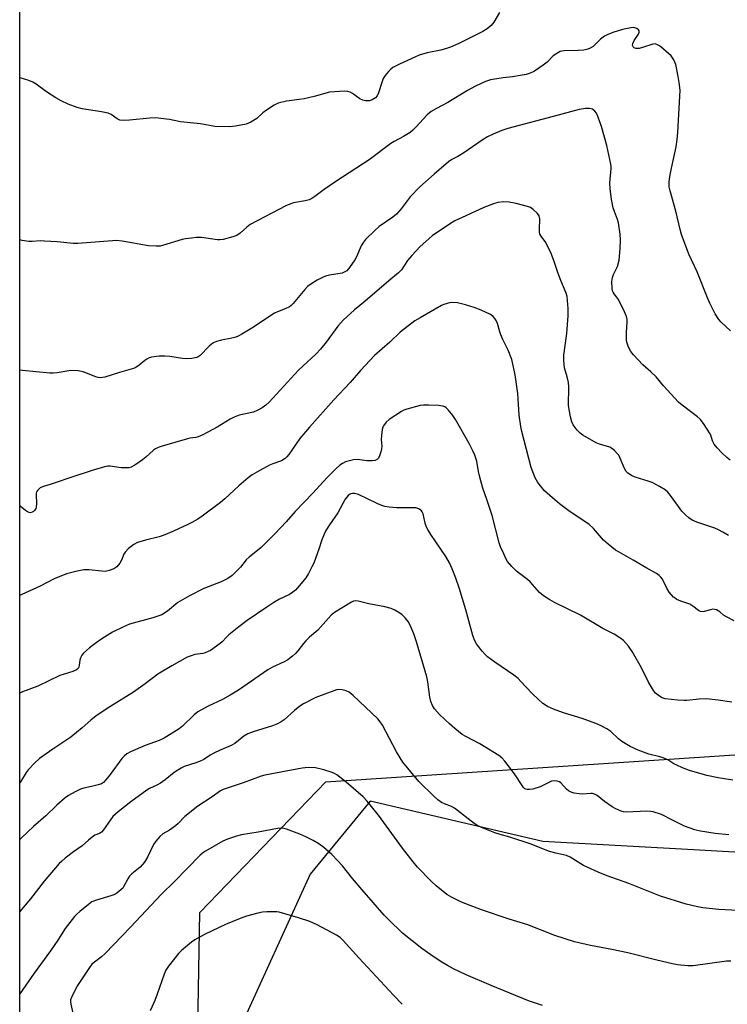
# Model space of a CAD drawing. Units: inches. Extents: x 1267768 to 1273768, y 561450 to 565450.
# Drawn here: x 1267768 to 1268011, y 564701 to 565040 of the extents above; entities that cross this region are included whole.
import ezdxf

# ---------------------------------------------------------------- set-up
doc = ezdxf.new("R2010")
doc.units = ezdxf.units.IN
doc.header["$MEASUREMENT"] = 0
for name, color, linetype in [('NTRL-Pasture Land', 2, 'Continuous'), ('NTRL-Trees', 3, 'Continuous'), ('Undefined', 1, 'Continuous')]:
    doc.layers.add(name, color=color, linetype=linetype)

msp = doc.modelspace()

# ---------------------------------------------------------------- linework, layer by layer
at = {"layer": 'NTRL-Pasture Land'}
msp.add_lwpolyline([(1267772.22, 564306.09), (1267771.8, 564337.43), (1267785.59, 564380.92), (1267808.33, 564435.83), (1267821.52, 564472.23), (1267823.69, 564490.55), (1267827.97, 564609.17), (1267830.17, 564732.92), (1267873.43, 564777.83), (1268071.42, 564791.01), (1268066.51, 564872.86), (1268060.74, 565117.62), (1268043.55, 565381.62), (1267817.37, 565392.48), (1267768.37, 565394.53), (1267768.37, 565450.08), (1271510.78, 565449.69)], dxfattribs=at)
at = {"layer": 'NTRL-Trees'}
msp.add_lwpolyline([(1268086, 565381.01), (1268090.63, 565368.96), (1268091.56, 565351.36), (1268096.59, 564976.22), (1268123.07, 564858.35), (1268122.14, 564810.17), (1268085.44, 564763.61), (1268084.15, 564761.98), (1268013.72, 564753.64), (1268001.74, 564754.31), (1267947.92, 564757.34), (1267888.62, 564771.24), (1267868.06, 564746.17), (1267843.21, 564691.55), (1267829.31, 564571.08), (1267805.31, 564428.53), (1267777.71, 564357.33), (1267768.29, 564334.94), (1267768.36, 565376.5), (1267808.63, 565376.12), (1267939.92, 565373.95), (1268046.15, 565389.35)], close=True, dxfattribs=at)
at = {"layer": 'Undefined'}
for points, elevation in [([(1267933.08, 565042.22), (1267931.08, 565038.98), (1267930.17, 565037.84), (1267928.83, 565036.66), (1267927.33, 565035.76), (1267919.08, 565031.6), (1267916.26, 565030.33), (1267914.89, 565029.85), (1267912.87, 565029.32), (1267908.23, 565028.41), (1267905.54, 565027.57), (1267903.95, 565026.91), (1267898.77, 565024.52), (1267896.41, 565023.31), (1267895.71, 565022.79), (1267894.9, 565021.94), (1267893.78, 565020.56), (1267893.14, 565019.57), (1267892.62, 565018.24), (1267891.53, 565014.63), (1267891.07, 565013.59), (1267890.52, 565012.95), (1267889.29, 565012.21), (1267888.47, 565011.94), (1267887.89, 565011.9), (1267887.02, 565011.96), (1267886.17, 565012.15), (1267885.16, 565012.65), (1267882.6, 565014.47), (1267881.83, 565014.84), (1267881.03, 565015.1), (1267879.87, 565015.21), (1267878.1, 565015.17), (1267874.74, 565014.84), (1267869.47, 565013.42), (1267866.04, 565012.63), (1267864.31, 565012.32), (1267859.9, 565011.83), (1267857.05, 565011.06), (1267855.73, 565010.43), (1267853, 565008.66), (1267851.83, 565007.78), (1267849.69, 565005.89), (1267847.68, 565004.62), (1267846.89, 565004.23), (1267846.07, 565003.94), (1267842.39, 565003.19), (1267840.36, 565003), (1267835.32, 565003.12), (1267830.42, 565004.06), (1267823.52, 565004.69), (1267819.75, 565005.46), (1267814.77, 565006.02), (1267813.02, 565005.97), (1267806.01, 565005.23), (1267803.78, 565005.17), (1267802.71, 565005.28), (1267801.8, 565005.68), (1267799.74, 565007.2), (1267798.69, 565007.65), (1267796.39, 565008.16), (1267789.73, 565009.19), (1267788.03, 565009.66), (1267784.97, 565010.71), (1267782.56, 565011.88), (1267780.74, 565012.93), (1267777.47, 565015.04), (1267773.96, 565017.59), (1267772.75, 565018.35), (1267771.43, 565018.86), (1267768.41, 565019.76), (1267768.34, 565019.78)], 548), ([(1268012.44, 564932.83), (1268009.17, 564935.84), (1268008.4, 564936.72), (1268007.19, 564938.72), (1268005.32, 564942.32), (1268004.5, 564944.2), (1268000.91, 564953.19), (1267998.07, 564959.25), (1267995.58, 564965.97), (1267995.08, 564967.68), (1267993.68, 564974.02), (1267991.71, 564981.01), (1267991.4, 564982.38), (1267991.31, 564983.92), (1267991.58, 564985.9), (1267992.1, 564988.73), (1267993.72, 564996.09), (1267994.1, 564998.59), (1267994.32, 565001.17), (1267995.05, 565013.36), (1267995.08, 565015.56), (1267994.8, 565018.22), (1267994.46, 565020.28), (1267993.59, 565024.37), (1267993.31, 565025.2), (1267992.94, 565025.99), (1267992.51, 565026.73), (1267991.98, 565027.38), (1267988.46, 565030.46), (1267987.79, 565030.95), (1267987.06, 565031.32), (1267986.56, 565031.45), (1267985.76, 565031.39), (1267982.16, 565030.22), (1267981.03, 565029.93), (1267979.94, 565029.88), (1267979.28, 565030.13), (1267978.97, 565030.48), (1267978.78, 565030.9), (1267978.83, 565031.63), (1267979.31, 565032.64), (1267980.8, 565034.85), (1267981.09, 565035.54), (1267981.04, 565035.95), (1267980.8, 565036.3), (1267980.24, 565036.75), (1267979.55, 565037.04), (1267979.01, 565037.09), (1267978.17, 565037.01), (1267975.31, 565036.41), (1267971.97, 565035.35), (1267970.09, 565034.65), (1267969.13, 565034.11), (1267967.76, 565033.1), (1267965.86, 565031.17), (1267965.19, 565030.61), (1267964.22, 565029.98), (1267963.4, 565029.65), (1267962.03, 565029.38), (1267960.08, 565029.16), (1267955.32, 565029.14), (1267954.46, 565029.02), (1267953.95, 565028.84), (1267952.72, 565028.2), (1267951.56, 565027.42), (1267949.47, 565025.25), (1267948.07, 565024.15), (1267945.12, 565022.15), (1267944.36, 565021.74), (1267943.31, 565021.3), (1267942.22, 565020.97), (1267940.18, 565020.59), (1267937.54, 565020.18), (1267934.39, 565019.83), (1267930.03, 565019.11), (1267928.24, 565018.54), (1267924.87, 565016.99), (1267922.13, 565015.43), (1267915.31, 565011.33), (1267911.42, 565009.31), (1267909.65, 565008.2), (1267908.28, 565007.1), (1267904.34, 565002.86), (1267903.27, 565001.82), (1267902.36, 565001.07), (1267900.14, 564999.61), (1267896.95, 564997.88), (1267895.81, 564997.19), (1267888.36, 564991.6), (1267876.9, 564984.23), (1267872.81, 564981.42), (1267869.61, 564978.99), (1267868.67, 564978.36), (1267867.67, 564977.91), (1267866.36, 564977.51), (1267862.34, 564976.85), (1267861.02, 564976.4), (1267859.72, 564975.84), (1267847.48, 564969.36), (1267846.32, 564968.54), (1267844, 564966.45), (1267842.83, 564965.64), (1267841.49, 564965.14), (1267838.12, 564964.26), (1267836.99, 564964.08), (1267836.19, 564964.1), (1267830.76, 564964.89), (1267829.04, 564964.89), (1267827.29, 564964.75), (1267825.25, 564964.51), (1267824.1, 564964.29), (1267817.37, 564962.14), (1267816.53, 564961.99), (1267815.13, 564961.93), (1267812.57, 564962.06), (1267803.42, 564963.66), (1267801.57, 564963.86), (1267800.17, 564963.81), (1267788.24, 564962.82), (1267786.77, 564962.89), (1267781.19, 564963.46), (1267776.83, 564963.72), (1267775.38, 564963.74), (1267772.51, 564963.51), (1267771.39, 564963.55), (1267769.14, 564963.96), (1267768.33, 564964.19)], 546), ([(1268012.34, 564888.45), (1268011.11, 564889.28), (1268009.42, 564890.91), (1268007.8, 564892.61), (1268006.84, 564893.86), (1268006.25, 564895.03), (1268005.61, 564896.97), (1268005.25, 564897.76), (1268003.34, 564900.7), (1268002.15, 564902.34), (1268001.09, 564903.33), (1267995.76, 564907.35), (1267994.55, 564908.39), (1267989.45, 564913.96), (1267986.88, 564917.02), (1267985.07, 564918.77), (1267982.34, 564921.21), (1267979.08, 564924.65), (1267978.13, 564925.78), (1267977.7, 564926.51), (1267977.26, 564927.55), (1267976.9, 564928.62), (1267976.73, 564929.46), (1267976.65, 564932.12), (1267976.93, 564935.94), (1267976.88, 564936.75), (1267976.68, 564937.76), (1267976.01, 564939.38), (1267973.92, 564943.6), (1267973.3, 564944.58), (1267972.44, 564945.57), (1267972.06, 564946.15), (1267971.88, 564946.61), (1267971.72, 564947.45), (1267971.64, 564949.79), (1267971.87, 564951.2), (1267972.24, 564952.25), (1267973.61, 564955.01), (1267974.13, 564957.13), (1267974.57, 564961.2), (1267974.66, 564964.06), (1267974.55, 564966.04), (1267973.97, 564970.03), (1267973.66, 564971.13), (1267972.55, 564973.82), (1267972.08, 564975.17), (1267971.83, 564976.3), (1267971.58, 564978.04), (1267971.12, 564981.82), (1267971.02, 564983.61), (1267971.05, 564985.05), (1267971.44, 564988.47), (1267971.44, 564989.3), (1267971.32, 564990.17), (1267969.97, 564996.56), (1267968.08, 565003.06), (1267966.92, 565006.34), (1267966.35, 565007.64), (1267965.86, 565008.31), (1267965.03, 565008.99), (1267964.55, 565009.21), (1267964.03, 565009.33), (1267962.67, 565009.33), (1267960.44, 565008.88), (1267951.51, 565006.58), (1267935.89, 565002.38), (1267933.86, 565001.69), (1267930.86, 565000.41), (1267928.98, 564999.53), (1267927.46, 564998.64), (1267920.47, 564993.83), (1267918.74, 564992.76), (1267916.68, 564991.71), (1267915.51, 564990.92), (1267910.58, 564986.68), (1267905.72, 564982.35), (1267902.41, 564978.91), (1267899.32, 564974.83), (1267897.69, 564972.98), (1267896.4, 564971.91), (1267891.75, 564968.76), (1267890.23, 564967.36), (1267887.09, 564964.24), (1267886.38, 564963.3), (1267885.62, 564962.02), (1267883.92, 564958.33), (1267883.36, 564957.3), (1267881.54, 564954.57), (1267880.59, 564953.53), (1267879.73, 564953.01), (1267879, 564952.73), (1267874.72, 564952), (1267873.31, 564951.68), (1267872.25, 564951.24), (1267870.49, 564950.26), (1267868.25, 564948.94), (1267867.12, 564948.09), (1267866.2, 564947.08), (1267862.16, 564942.22), (1267861.56, 564941.61), (1267860.9, 564941.11), (1267859.45, 564940.37), (1267856.81, 564939.41), (1267855.79, 564938.92), (1267848, 564933.8), (1267844.55, 564931.72), (1267843.28, 564931.04), (1267842.5, 564930.74), (1267841.14, 564930.37), (1267837.55, 564929.7), (1267835.91, 564929.17), (1267834.86, 564928.72), (1267834.18, 564928.27), (1267833.38, 564927.56), (1267830.31, 564924.4), (1267829.62, 564923.9), (1267829.1, 564923.7), (1267827.4, 564923.37), (1267825.66, 564923.23), (1267824.18, 564923.37), (1267819.8, 564924.04), (1267818.17, 564924.19), (1267816.15, 564924.11), (1267813.57, 564923.8), (1267812.75, 564923.55), (1267811.98, 564923.14), (1267811.25, 564922.64), (1267809.32, 564921.03), (1267808.13, 564920.3), (1267807.36, 564919.94), (1267802.54, 564918.54), (1267797.58, 564916.99), (1267796.77, 564916.79), (1267796, 564916.71), (1267795.27, 564916.79), (1267794.44, 564917.04), (1267790.06, 564918.75), (1267788.39, 564919.08), (1267785.87, 564919.18), (1267781.17, 564918.37), (1267779.78, 564918.26), (1267778.64, 564918.26), (1267769.2, 564919.2), (1267768.33, 564919.32)], 544), ([(1268011.75, 564862.48), (1268009.78, 564863.68), (1268008.33, 564864.46), (1268007.01, 564864.98), (1268000.9, 564867.06), (1267999.3, 564867.83), (1267998.06, 564868.63), (1267996.97, 564869.63), (1267995.75, 564870.92), (1267994.52, 564872.52), (1267991.85, 564876.31), (1267990.88, 564877.43), (1267990, 564878.17), (1267988.05, 564879.35), (1267985.53, 564880.7), (1267984.18, 564881.2), (1267979.72, 564882.53), (1267978.4, 564883.17), (1267977.19, 564883.97), (1267976.6, 564884.57), (1267976.05, 564885.52), (1267974.05, 564890.09), (1267973.54, 564890.75), (1267972.54, 564891.75), (1267971.66, 564892.45), (1267970.92, 564892.84), (1267967.38, 564893.94), (1267966.3, 564894.36), (1267961.68, 564897.01), (1267960.76, 564897.72), (1267959.8, 564898.77), (1267958.4, 564900.59), (1267957.87, 564901.58), (1267957.44, 564903.31), (1267956.81, 564907.14), (1267956.84, 564913.63), (1267956.77, 564915.09), (1267956.35, 564917.03), (1267955.42, 564920.16), (1267955.23, 564921.31), (1267955.12, 564922.76), (1267955.21, 564924.5), (1267956.16, 564931.97), (1267956.62, 564938.03), (1267956.67, 564940.55), (1267956.27, 564944.7), (1267956, 564945.85), (1267954.09, 564950.17), (1267953.19, 564952.61), (1267951.87, 564956.71), (1267950.78, 564959.42), (1267949.03, 564963.2), (1267947.33, 564965.38), (1267946.98, 564966.09), (1267946.84, 564966.86), (1267946.8, 564967.66), (1267946.9, 564971.3), (1267946.71, 564972.33), (1267946.1, 564973.21), (1267944.64, 564974.56), (1267943.72, 564975.2), (1267942.68, 564975.61), (1267938.83, 564976.62), (1267936.38, 564977.11), (1267934.42, 564977.16), (1267932.47, 564976.97), (1267931.05, 564976.54), (1267927.72, 564975.24), (1267921.51, 564972.43), (1267917.78, 564970.63), (1267916.25, 564969.73), (1267911.29, 564966.48), (1267910.1, 564965.62), (1267908.79, 564964.51), (1267905.81, 564961.83), (1267902.91, 564958.73), (1267901.51, 564956.98), (1267899.41, 564953.87), (1267898.44, 564952.78), (1267895.04, 564950.03), (1267886.98, 564943.05), (1267883.23, 564940.04), (1267879.38, 564936.52), (1267877.58, 564934.45), (1267873.56, 564928.97), (1267871.6, 564926.53), (1267870.06, 564924.98), (1267864.05, 564919.33), (1267853.91, 564908.31), (1267852.87, 564907.36), (1267851.56, 564906.36), (1267850.1, 564905.58), (1267848.57, 564904.96), (1267843.68, 564903.83), (1267841.89, 564903.19), (1267840.62, 564902.5), (1267836.07, 564899.72), (1267831.13, 564897.14), (1267829.54, 564896.41), (1267828.73, 564896.19), (1267826.71, 564895.96), (1267825.87, 564895.78), (1267817.17, 564893.27), (1267815.79, 564892.78), (1267814.94, 564892.31), (1267814.27, 564891.82), (1267811.58, 564889.42), (1267810.43, 564888.5), (1267807.79, 564886.69), (1267806.54, 564886), (1267805.74, 564885.79), (1267804.31, 564885.74), (1267803.16, 564885.81), (1267799.37, 564886.31), (1267798.53, 564886.29), (1267797.42, 564886.12), (1267793.19, 564884.85), (1267786.91, 564882.82), (1267779.39, 564880.26), (1267776.08, 564879.26), (1267775.37, 564878.85), (1267774.73, 564878.35), (1267774.37, 564877.97), (1267774.1, 564877.55), (1267773.97, 564877.03), (1267773.93, 564876.46), (1267774.1, 564873.46), (1267773.98, 564872.23), (1267773.81, 564871.76), (1267773.35, 564871.09), (1267772.97, 564870.73), (1267772.56, 564870.48), (1267771.95, 564870.34), (1267771.5, 564870.4), (1267771.01, 564870.62), (1267770.31, 564871.08), (1267768.5, 564872.55), (1267768.33, 564872.73)], 542), ([(1268013.69, 564833.19), (1268011.05, 564834.53), (1268010.06, 564835.16), (1268008.7, 564836.29), (1268007.56, 564836.94), (1268007.07, 564837.1), (1268006.3, 564837.15), (1268005.52, 564836.99), (1268003.42, 564836.35), (1268002.66, 564836.32), (1268002.16, 564836.4), (1268001.46, 564836.72), (1267999.52, 564838.28), (1267998.42, 564838.96), (1267995.37, 564839.95), (1267994.02, 564840.54), (1267993.53, 564840.83), (1267992.88, 564841.37), (1267991.37, 564843.06), (1267990.52, 564844.45), (1267989.03, 564847.52), (1267988.49, 564848.21), (1267987.86, 564848.81), (1267986.97, 564849.4), (1267983.66, 564851.25), (1267978.98, 564854.06), (1267974.16, 564856.74), (1267972.94, 564857.5), (1267970.37, 564859.54), (1267968.8, 564860.9), (1267965.32, 564864.87), (1267963.88, 564866.25), (1267962.7, 564867.11), (1267957.4, 564870.65), (1267953.67, 564873.42), (1267951.23, 564875.46), (1267948.58, 564877.89), (1267946.2, 564880.78), (1267945.35, 564882.3), (1267943.91, 564885.86), (1267940.72, 564898.24), (1267940.35, 564899.94), (1267939.82, 564903.91), (1267939.53, 564909.5), (1267939.36, 564911.27), (1267938.5, 564917.79), (1267937.82, 564920.99), (1267937.28, 564922.98), (1267936.08, 564926.21), (1267934.18, 564929.92), (1267933.51, 564931.47), (1267933.15, 564932.54), (1267932.4, 564935.37), (1267931.96, 564936.42), (1267931.49, 564937.12), (1267930.93, 564937.75), (1267930.03, 564938.44), (1267926.76, 564939.94), (1267924.32, 564940.92), (1267921.39, 564941.82), (1267918.65, 564942.47), (1267916.72, 564942.55), (1267915.89, 564942.46), (1267915.06, 564942.27), (1267914, 564941.89), (1267913.2, 564941.51), (1267905.78, 564937.38), (1267904.05, 564936.29), (1267899.01, 564932.37), (1267895.42, 564928.95), (1267890.14, 564924.34), (1267885.29, 564919.21), (1267881.79, 564915.06), (1267876.13, 564909.2), (1267867.85, 564899.79), (1267864.55, 564895.91), (1267860.75, 564890.41), (1267860.06, 564889.53), (1267859.46, 564888.95), (1267858.24, 564888.23), (1267855.19, 564887.19), (1267854.11, 564886.73), (1267849.68, 564884.32), (1267848.16, 564883.4), (1267846.8, 564882.34), (1267843.5, 564879.53), (1267838.79, 564875.15), (1267837.2, 564873.81), (1267830.94, 564869.17), (1267829.45, 564868.16), (1267827.4, 564866.93), (1267826.06, 564866.25), (1267821.07, 564863.98), (1267817.53, 564862.48), (1267816.16, 564862.06), (1267811.48, 564860.94), (1267808.78, 564860.06), (1267807.51, 564859.46), (1267805.7, 564858.03), (1267804.49, 564856.81), (1267804.07, 564856.12), (1267803.25, 564854.06), (1267802.71, 564853.06), (1267801.6, 564851.7), (1267800.66, 564851.05), (1267799.02, 564850.44), (1267797.6, 564850.18), (1267796.44, 564850.22), (1267792.05, 564850.69), (1267790.36, 564850.66), (1267788.02, 564850.22), (1267784.32, 564849.35), (1267780.14, 564847.63), (1267775.37, 564845.11), (1267769.03, 564842.27), (1267768.32, 564841.86)], 540), ([(1268012.83, 564805.29), (1268008.17, 564805.94), (1268004.17, 564806.37), (1268001.63, 564806.3), (1267997.45, 564805.81), (1267996.33, 564805.75), (1267994.31, 564805.92), (1267989.99, 564806.43), (1267988.92, 564806.76), (1267987.98, 564807.34), (1267986.67, 564808.37), (1267985.94, 564809.21), (1267984.24, 564812.14), (1267981.82, 564817.02), (1267978.67, 564822.59), (1267977.33, 564824.5), (1267975.61, 564826.47), (1267974.44, 564827.33), (1267972.47, 564828.58), (1267968.56, 564830.59), (1267960.94, 564835.09), (1267952, 564839.52), (1267950.42, 564840.41), (1267948.2, 564841.83), (1267946.85, 564842.92), (1267943.62, 564846.64), (1267942.74, 564847.37), (1267939.97, 564849.41), (1267938.94, 564850.28), (1267937.34, 564851.86), (1267935.88, 564853.57), (1267935.28, 564854.56), (1267934.51, 564856.17), (1267933.42, 564858.6), (1267932.93, 564859.98), (1267930.5, 564869.4), (1267928.76, 564874.91), (1267927.39, 564878.8), (1267926.3, 564882.53), (1267925.81, 564884.55), (1267925.26, 564888.06), (1267924.63, 564890.12), (1267923.95, 564891.67), (1267922.67, 564894.14), (1267917.96, 564902.35), (1267917, 564903.81), (1267915.54, 564905.65), (1267914.71, 564906.44), (1267914.28, 564906.69), (1267913.57, 564906.97), (1267912.17, 564907.15), (1267908.7, 564907.29), (1267906.99, 564907.27), (1267905.86, 564907.15), (1267901.27, 564905.98), (1267900.17, 564905.58), (1267899.4, 564905.17), (1267895.21, 564902.37), (1267894.11, 564901.44), (1267893.18, 564900.17), (1267892.96, 564899.7), (1267892.74, 564898.9), (1267892.51, 564896.92), (1267892.47, 564895.49), (1267892.61, 564893.17), (1267892.56, 564892.32), (1267892.31, 564891.22), (1267891.87, 564889.88), (1267891.5, 564889.15), (1267891.19, 564888.78), (1267890.39, 564888.3), (1267889.32, 564888.13), (1267887.55, 564888.22), (1267884.29, 564888.58), (1267882.89, 564888.49), (1267881.53, 564888.19), (1267880.19, 564887.79), (1267879.15, 564887.29), (1267878.23, 564886.65), (1267876.81, 564885.41), (1267873.92, 564882.48), (1267868.92, 564877.08), (1267862.93, 564870.82), (1267859.83, 564867.18), (1267856.08, 564863.19), (1267851.18, 564858.35), (1267847.04, 564855.1), (1267846.07, 564854.1), (1267844.14, 564851.68), (1267843.34, 564850.82), (1267841.21, 564848.77), (1267839.8, 564847.73), (1267837.47, 564846.55), (1267831.54, 564844.35), (1267826.56, 564841.83), (1267822.6, 564839.44), (1267819.01, 564836.54), (1267817.11, 564835.28), (1267816.02, 564834.85), (1267814.04, 564834.25), (1267806.05, 564832.05), (1267803.9, 564831.09), (1267800.21, 564829.24), (1267796.51, 564826.96), (1267794.59, 564825.63), (1267792.23, 564823.87), (1267790.25, 564822.07), (1267789.68, 564821.41), (1267789.18, 564820.42), (1267788.98, 564819.62), (1267788.75, 564817.97), (1267788.54, 564817.22), (1267788.31, 564816.85), (1267787.78, 564816.37), (1267786.58, 564815.79), (1267782.12, 564814.37), (1267774.53, 564810.7), (1267769.24, 564808.76), (1267768.32, 564808.35)], 538), ([(1268013.19, 564778.45), (1268008.23, 564779.19), (1268004.32, 564780.07), (1267998.34, 564781.79), (1267995.95, 564782.68), (1267993.93, 564783.55), (1267992.96, 564784.06), (1267990.84, 564785.4), (1267989.3, 564786.14), (1267988.2, 564786.5), (1267984.4, 564787.33), (1267980.73, 564788.78), (1267977.95, 564790.05), (1267975.12, 564791.74), (1267973.94, 564792.65), (1267971.35, 564795.12), (1267969.94, 564796.04), (1267967.95, 564797.12), (1267966.13, 564797.91), (1267961.43, 564799.57), (1267955.06, 564801.6), (1267951.61, 564802.78), (1267949.51, 564803.77), (1267947.94, 564804.83), (1267946.45, 564806.11), (1267944.15, 564808.28), (1267940.45, 564812.39), (1267939.43, 564813.42), (1267938.05, 564814.47), (1267931.51, 564818.97), (1267928.99, 564820.87), (1267928.15, 564821.66), (1267927.15, 564822.74), (1267925.81, 564824.31), (1267925.12, 564825.25), (1267924.49, 564826.51), (1267923.89, 564828.13), (1267921.54, 564837), (1267919.27, 564844.54), (1267918.11, 564847.86), (1267916.84, 564851.05), (1267915.9, 564853.12), (1267914.68, 564855.35), (1267909.51, 564862.85), (1267908.41, 564864.59), (1267908.05, 564865.39), (1267907.59, 564866.79), (1267906.86, 564869.96), (1267906.57, 564870.62), (1267906.28, 564871.03), (1267905.42, 564871.67), (1267904.33, 564871.97), (1267902.24, 564872.08), (1267897.73, 564872.01), (1267895.14, 564872.25), (1267893.71, 564872.48), (1267892.62, 564872.81), (1267891.29, 564873.35), (1267884.66, 564876.63), (1267883.32, 564876.95), (1267882.53, 564876.97), (1267882.03, 564876.87), (1267881.57, 564876.62), (1267881.15, 564876.28), (1267880.03, 564874.99), (1267877.55, 564870.33), (1267874.71, 564866.18), (1267873.48, 564864.23), (1267872.83, 564862.92), (1267872.03, 564861), (1267871.01, 564857.78), (1267870, 564854.96), (1267869.26, 564853), (1267868.65, 564851.69), (1267867.42, 564849.41), (1267866.51, 564848.01), (1267864.39, 564845.28), (1267863.03, 564843.75), (1267862.13, 564843.04), (1267860.92, 564842.26), (1267857.55, 564840.69), (1267855.57, 564839.51), (1267853.15, 564837.94), (1267846.43, 564833.3), (1267843.5, 564831.12), (1267840.13, 564828.39), (1267839.28, 564827.61), (1267837.87, 564826.01), (1267837.18, 564825.34), (1267833.78, 564823.01), (1267833.02, 564822.59), (1267831.96, 564822.21), (1267831.13, 564822.01), (1267828.48, 564821.6), (1267827.13, 564821.18), (1267825.81, 564820.66), (1267820.52, 564817.68), (1267815.78, 564814.81), (1267811.43, 564811.48), (1267807.39, 564808.64), (1267799.19, 564803.62), (1267794.57, 564800.5), (1267792.77, 564799.07), (1267789.77, 564796.39), (1267785.9, 564793.24), (1267779.71, 564789.13), (1267775.14, 564785.88), (1267773.39, 564784.31), (1267771.16, 564781.98), (1267770.47, 564781.01), (1267768.53, 564777.8), (1267768.32, 564777.54)], 536), ([(1268011.84, 564759.65), (1268007.16, 564760.14), (1268002.14, 564760.91), (1268000.13, 564761.37), (1267996.64, 564762.66), (1267992.7, 564764.51), (1267988.68, 564766.58), (1267985.9, 564767.54), (1267985.05, 564767.69), (1267983.64, 564767.75), (1267976.71, 564767.47), (1267975.64, 564767.59), (1267974.84, 564767.82), (1267973.02, 564768.56), (1267971.77, 564769.25), (1267969.12, 564771.14), (1267966.61, 564773.1), (1267965.67, 564773.67), (1267965, 564773.85), (1267964.44, 564773.89), (1267961.53, 564773.66), (1267960.4, 564773.68), (1267958.75, 564773.9), (1267957.71, 564774.25), (1267956.75, 564774.8), (1267956.1, 564775.31), (1267954.19, 564777.51), (1267953.72, 564777.81), (1267952.93, 564778.07), (1267951.8, 564778.19), (1267950.99, 564778.03), (1267947.07, 564776.19), (1267944.54, 564775.38), (1267943.43, 564775.21), (1267942.62, 564775.19), (1267942.12, 564775.29), (1267941.75, 564775.5), (1267941.36, 564775.87), (1267940.84, 564776.55), (1267938.4, 564780.27), (1267937.21, 564781.92), (1267934.95, 564784.93), (1267933.85, 564786.12), (1267932.79, 564786.9), (1267926.34, 564790.94), (1267921.54, 564793.39), (1267920.28, 564794.17), (1267917.71, 564796.22), (1267915.92, 564797.76), (1267912.52, 564800.95), (1267910.76, 564802.89), (1267910.01, 564804.12), (1267909.47, 564805.45), (1267909.2, 564806.91), (1267908.47, 564812.24), (1267908.14, 564813.97), (1267904.61, 564825.98), (1267903.61, 564828.71), (1267902.27, 564831.95), (1267901.72, 564832.92), (1267900.72, 564834.2), (1267899.68, 564835.2), (1267898.55, 564836.09), (1267897.17, 564836.88), (1267895.88, 564837.39), (1267893.67, 564837.99), (1267888.16, 564839.01), (1267884.52, 564839.98), (1267883.7, 564840.09), (1267882.9, 564839.99), (1267882.21, 564839.65), (1267879.06, 564837.61), (1267876.41, 564836.02), (1267875.29, 564835.19), (1267870.66, 564830.03), (1267867.79, 564827.56), (1267866.53, 564826.31), (1267865.75, 564825.41), (1267863.81, 564822.84), (1267863.05, 564821.95), (1267861.97, 564821.01), (1267860.36, 564819.82), (1267859.13, 564819.07), (1267855.14, 564817.21), (1267853.52, 564816.32), (1267843.38, 564809.32), (1267840.58, 564807.59), (1267837.97, 564806.15), (1267833.02, 564803.89), (1267829.5, 564801.93), (1267828.16, 564800.87), (1267824.18, 564797.03), (1267823.06, 564796.06), (1267817.91, 564792.89), (1267816.16, 564792.02), (1267811.35, 564790.34), (1267806.33, 564788.11), (1267805.04, 564787.42), (1267804.14, 564786.72), (1267803.35, 564785.87), (1267799.36, 564780.37), (1267797.87, 564778.5), (1267797.05, 564777.65), (1267796.36, 564777.2), (1267795.26, 564776.79), (1267792.95, 564776.21), (1267790.31, 564775.67), (1267789.18, 564775.33), (1267787.37, 564774.47), (1267785.1, 564773.21), (1267783.95, 564772.35), (1267781.09, 564769.88), (1267777.21, 564766.15), (1267772.97, 564762.5), (1267768.83, 564758.52), (1267768.32, 564757.98)], 534), ([(1268019.3, 564733.41), (1268008.36, 564734.01), (1268002.89, 564734.56), (1268000.58, 564734.97), (1267997.19, 564735.85), (1267988.41, 564738.56), (1267977.51, 564742.96), (1267970.03, 564745.59), (1267966.91, 564746.82), (1267961.92, 564749.15), (1267957.31, 564751.95), (1267956.06, 564752.55), (1267952.44, 564753.37), (1267949.93, 564754.07), (1267943.9, 564756.48), (1267936.65, 564758.88), (1267933.33, 564759.75), (1267931.42, 564760.36), (1267927.47, 564761.91), (1267925.59, 564762.78), (1267924.41, 564763.58), (1267917.58, 564768.77), (1267916.56, 564769.33), (1267914.18, 564770.28), (1267913.19, 564770.78), (1267911.87, 564771.67), (1267910.47, 564772.91), (1267905.36, 564777.99), (1267899.92, 564784.62), (1267897.74, 564788.21), (1267892.84, 564797.31), (1267892.09, 564798.44), (1267891.25, 564799.48), (1267882.81, 564807.58), (1267881.48, 564808.71), (1267880.43, 564809.18), (1267879.01, 564809.51), (1267877.86, 564809.58), (1267877.05, 564809.42), (1267870.05, 564806.88), (1267865.71, 564804.69), (1267864.5, 564803.88), (1267862.67, 564802.41), (1267859.08, 564799.17), (1267858.09, 564798.52), (1267856.8, 564797.8), (1267855.16, 564797.14), (1267848.45, 564795.03), (1267846.59, 564794.35), (1267845.28, 564793.55), (1267842.18, 564791.05), (1267840.92, 564790.29), (1267837.12, 564788.7), (1267834.96, 564787.67), (1267833.65, 564786.96), (1267831.5, 564785.58), (1267830.03, 564784.85), (1267828.73, 564784.33), (1267824.8, 564783.07), (1267823.77, 564782.57), (1267822.54, 564781.83), (1267821.35, 564781.02), (1267818.3, 564778.55), (1267816.66, 564777.38), (1267815.42, 564776.65), (1267812.89, 564775.57), (1267811.9, 564775.03), (1267806.46, 564771), (1267802.15, 564767.58), (1267800.32, 564765.9), (1267799.42, 564764.8), (1267797.12, 564761.41), (1267796.38, 564760.55), (1267795.71, 564760.11), (1267794.13, 564759.48), (1267793.19, 564758.87), (1267791.86, 564757.79), (1267789.76, 564755.84), (1267786.8, 564753.74), (1267783.92, 564751.57), (1267782.76, 564750.63), (1267781.86, 564749.76), (1267776.74, 564743.69), (1267772.04, 564737.59), (1267768.31, 564733.27)], 532), ([(1268012.5, 564716.26), (1268011.02, 564716.17), (1267999.56, 564714.65), (1267997.79, 564714.66), (1267994.25, 564714.94), (1267992.52, 564715.27), (1267987.08, 564716.56), (1267977.1, 564719.11), (1267971.64, 564720.27), (1267964.33, 564721.61), (1267958.81, 564722.9), (1267952.11, 564725.02), (1267942.78, 564728.69), (1267936.42, 564730.61), (1267926.85, 564733.81), (1267920.04, 564736.55), (1267916.63, 564738.2), (1267915.04, 564739.12), (1267911.34, 564742.08), (1267909.58, 564743.67), (1267904.94, 564748.56), (1267903.42, 564750.31), (1267899.72, 564755.11), (1267891.57, 564766.42), (1267887.67, 564771.2), (1267886.22, 564772.64), (1267881.23, 564777.06), (1267879.26, 564778.71), (1267877.18, 564780.26), (1267876.43, 564780.69), (1267875.61, 564781.03), (1267872.76, 564781.96), (1267869.85, 564782.62), (1267867.32, 564782.8), (1267865.31, 564782.56), (1267852.47, 564780.17), (1267851.19, 564779.76), (1267845.04, 564777.48), (1267838.2, 564775.27), (1267837.23, 564774.74), (1267834.39, 564772.68), (1267829.48, 564769.44), (1267824.97, 564765.92), (1267822.66, 564763.5), (1267821.83, 564762.75), (1267819.74, 564761.27), (1267817.42, 564760), (1267816.36, 564759.04), (1267815.04, 564757.47), (1267814.2, 564756.28), (1267812.2, 564751.97), (1267811.1, 564750.26), (1267809.65, 564748.47), (1267806.8, 564746.22), (1267806.03, 564745.46), (1267805.42, 564744.5), (1267803.99, 564741.76), (1267803.68, 564741.32), (1267803.07, 564740.69), (1267801.68, 564739.6), (1267800.67, 564739.02), (1267799.6, 564738.64), (1267794.68, 564737.18), (1267793.11, 564736.56), (1267791.92, 564735.74), (1267788.97, 564733.31), (1267787.86, 564732.35), (1267787.06, 564731.52), (1267783.92, 564727.4), (1267781.42, 564723.47), (1267778.91, 564719.74), (1267773.21, 564712.07), (1267768.38, 564705.02), (1267768.31, 564704.93)], 530), ([(1267947.81, 564700.94), (1267943.01, 564702.56), (1267930.24, 564707.83), (1267921.59, 564711.55), (1267917.31, 564713.57), (1267915.21, 564714.7), (1267912.64, 564716.22), (1267909.52, 564718.36), (1267906.44, 564720.62), (1267899.8, 564725.84), (1267894.92, 564730.59), (1267893.49, 564732.07), (1267885.85, 564740.72), (1267882.57, 564744.62), (1267879.17, 564748.98), (1267877.44, 564750.87), (1267875.45, 564752.9), (1267872.72, 564755.23), (1267871.08, 564756.5), (1267869.12, 564757.74), (1267866.61, 564758.97), (1267864.49, 564759.85), (1267859.89, 564761.61), (1267859.07, 564761.85), (1267858.23, 564761.97), (1267856.8, 564761.84), (1267850.24, 564760.53), (1267844.45, 564759.61), (1267842.74, 564759.22), (1267839.65, 564758.16), (1267838.02, 564757.45), (1267832.07, 564754.05), (1267831.11, 564753.38), (1267830.25, 564752.63), (1267821.47, 564743.62), (1267816.93, 564739.21), (1267806.3, 564727.89), (1267797.64, 564718.9), (1267796.36, 564717.7), (1267793.92, 564715.88), (1267793.11, 564715.14), (1267792.24, 564714.01), (1267788.13, 564707.8), (1267786.37, 564704.53), (1267786.02, 564703.75), (1267785.77, 564702.96), (1267785.72, 564702.19), (1267785.79, 564701.4), (1267786.55, 564698.31)], 528), ([(1267899.7, 564701.39), (1267896.7, 564704.5), (1267884.72, 564717.4), (1267879.36, 564723.34), (1267878.31, 564724.34), (1267877.09, 564725.16), (1267870.49, 564728.7), (1267867.94, 564729.89), (1267864.04, 564731.16), (1267857.43, 564733.02), (1267856.58, 564733.16), (1267855.44, 564733.2), (1267853.15, 564733.17), (1267851.73, 564733.07), (1267850.06, 564732.71), (1267846.2, 564731.65), (1267843.97, 564730.83), (1267838.98, 564728.84), (1267831.98, 564725.48), (1267829.41, 564724.16), (1267828.42, 564723.58), (1267827.25, 564722.7), (1267823.84, 564719.9), (1267822.8, 564718.89), (1267819.35, 564714.51), (1267818.43, 564713.07), (1267817.88, 564711.72), (1267815.55, 564704.83), (1267814.73, 564702.66), (1267813.06, 564699.2)], 526)]:
    msp.add_lwpolyline(points, dxfattribs=dict(at, elevation=elevation))

doc.saveas('drawing.dxf')
